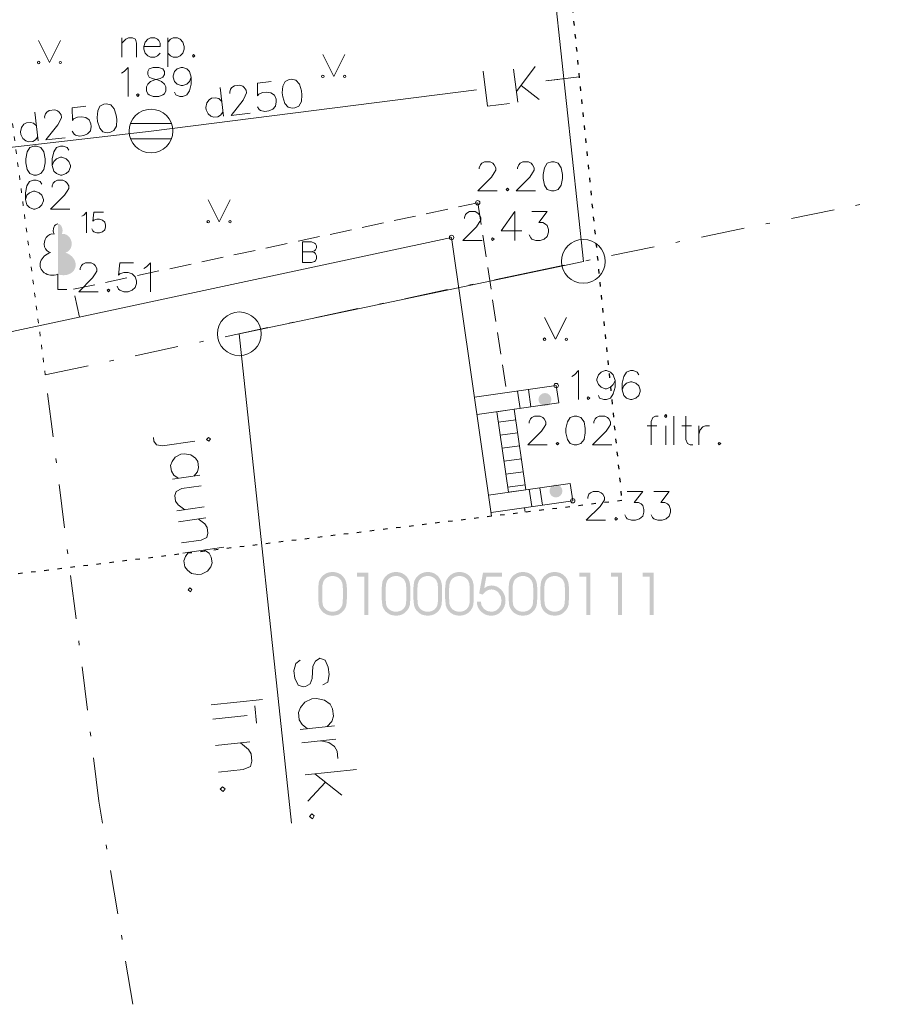
# Model space of a CAD drawing. Units: metres. Extents: x 505734 to 506032, y 310090 to 310503.
# Drawn here: x 505988 to 506007, y 310157 to 310179 of the extents above; entities that cross this region are included whole.
import ezdxf

# ---------------------------------------------------------------- set-up
doc = ezdxf.new("R2010")
doc.units = ezdxf.units.M
doc.header["$MEASUREMENT"] = 0
for name, pattern in [('0', [0.2, 0.1, 0.1]), ('1', [0.2, 0, -0.2]), ('2', [0.75, 0.5, -0.25]), ('4', [2, 1, -0.5, 0, -0.5])]:
    doc.linetypes.add(name, pattern=pattern)
for name, color, linetype, lineweight in [('AIZSARGJOSLAS', 230, '0', 0), ('AUGSTUMI', 250, '0', 0), ('BUVDET', 33, '0', 0), ('EKAS', 7, '0', 0), ('EKAS_TEKST', 7, '0', 0), ('KOKI', 3, '0', 0), ('LK', 63, 'lietus_kanal', 0), ('LK_VIRSZ', 63, '0', 0), ('RELJEFS', 24, '0', 0), ('ROB_TOPO', 231, '0', 0), ('ROB_UZM', 121, '0', 0), ('STABI', 7, '0', 0), ('TER_SIMB', 72, '0', 0)]:
    doc.layers.add(name, color=color, linetype=linetype, lineweight=lineweight)
doc.styles.get("Standard").update_dxf_attribs({"font": 'txt.shx'})
doc.linetypes.add('lietus_kanal', pattern='A,7.5,["LK",Standard,S=1,R=0,X=0.1,Y=-0.375],-1.6,7.5', length=16.6)

msp = doc.modelspace()

# ---------------------------------------------------------------- hatches: boundary and pattern name
at = {"layer": 'KOKI', "linetype": '0', "lineweight": 0}
h = msp.add_hatch(color=3, dxfattribs=at)
edge = h.paths.add_edge_path()
edge.add_line((505988.437, 310174.486), (505988.437, 310173.333))
edge.add_ellipse((505988.527, 310173.579), major_axis=(-0.307, 0.095), ratio=0.814445, start_angle=87.7296, end_angle=270)
edge.add_ellipse((505988.565, 310174.041), major_axis=(0.039, -0.212), ratio=0.861323, start_angle=0, end_angle=180)
edge.add_line((505988.527, 310174.254), (505988.526, 310174.255))
edge.add_ellipse((505988.437, 310174.336), major_axis=(0, -0.15), ratio=0.707107, start_angle=57.0494, end_angle=179.7836)
at = {"layer": 'ROB_UZM', "linetype": '0', "lineweight": 0}
h = msp.add_hatch(color=4, dxfattribs=at)
h.paths.add_polyline_path([(505994.716, 310165.526), (505994.642, 310165.533), (505994.576, 310165.554), (505994.517, 310165.589), (505994.465, 310165.638), (505994.426, 310165.696), (505994.403, 310165.758), (505994.388, 310165.911), (505994.388, 310166.162), (505994.403, 310166.3), (505994.426, 310166.355), (505994.464, 310166.411), (505994.515, 310166.459), (505994.576, 310166.496), (505994.644, 310166.518), (505994.716, 310166.526), (505994.783, 310166.519), (505994.848, 310166.5), (505994.907, 310166.467), (505994.957, 310166.422), (505994.996, 310166.367), (505995.023, 310166.305), (505995.038, 310166.236), (505995.043, 310166.162), (505995.043, 310165.911), (505995.032, 310165.772), (505995.009, 310165.704), (505994.972, 310165.645), (505994.919, 310165.593), (505994.859, 310165.555), (505994.791, 310165.533)])
h.paths.add_polyline_path([(505994.716, 310165.617), (505994.657, 310165.622), (505994.606, 310165.64), (505994.561, 310165.669), (505994.523, 310165.71), (505994.499, 310165.753), (505994.487, 310165.801), (505994.479, 310165.926), (505994.479, 310166.14), (505994.487, 310166.241), (505994.513, 310166.324), (505994.549, 310166.369), (505994.599, 310166.405), (505994.657, 310166.427), (505994.716, 310166.435), (505994.771, 310166.428), (505994.825, 310166.409), (505994.872, 310166.378), (505994.909, 310166.339), (505994.941, 310166.265), (505994.952, 310166.14), (505994.952, 310165.926), (505994.945, 310165.812), (505994.935, 310165.763), (505994.918, 310165.725), (505994.881, 310165.677), (505994.835, 310165.644), (505994.78, 310165.623)], flags=16)
for points in [[(505995.441, 310165.544), (505995.441, 310166.417), (505995.277, 310166.417), (505995.277, 310166.508), (505995.532, 310166.508), (505995.532, 310165.544)], [(505998.346, 310165.526), (505998.28, 310165.531), (505998.219, 310165.549), (505998.163, 310165.578), (505998.112, 310165.618), (505998.069, 310165.667), (505998.039, 310165.721), (505998.021, 310165.78), (505998.015, 310165.844), (505998.106, 310165.844), (505998.123, 310165.758), (505998.174, 310165.685), (505998.25, 310165.633), (505998.341, 310165.617), (505998.39, 310165.621), (505998.435, 310165.635), (505998.475, 310165.658), (505998.511, 310165.691), (505998.562, 310165.772), (505998.579, 310165.87), (505998.562, 310165.966), (505998.511, 310166.049), (505998.476, 310166.083), (505998.436, 310166.107), (505998.393, 310166.121), (505998.345, 310166.126), (505998.289, 310166.117), (505998.236, 310166.092), (505998.187, 310166.054), (505998.145, 310166.007), (505998.067, 310166.035), (505998.155, 310166.508), (505998.592, 310166.508), (505998.592, 310166.417), (505998.231, 310166.417), (505998.183, 310166.157), (505998.263, 310166.202), (505998.346, 310166.217), (505998.411, 310166.21), (505998.472, 310166.191), (505998.526, 310166.159), (505998.576, 310166.114), (505998.617, 310166.061), (505998.646, 310166.003), (505998.664, 310165.94), (505998.67, 310165.873), (505998.664, 310165.803), (505998.646, 310165.739), (505998.617, 310165.681), (505998.577, 310165.627), (505998.528, 310165.583), (505998.473, 310165.551), (505998.412, 310165.532)], [(506000.518, 310165.544), (506000.518, 310166.417), (506000.355, 310166.417), (506000.355, 310166.508), (506000.609, 310166.508), (506000.609, 310165.544)], [(506001.244, 310165.544), (506001.244, 310166.417), (506001.08, 310166.417), (506001.08, 310166.508), (506001.335, 310166.508), (506001.335, 310165.544)], [(506001.969, 310165.544), (506001.969, 310166.417), (506001.805, 310166.417), (506001.805, 310166.508), (506002.06, 310166.508), (506002.06, 310165.544)]]:
    msp.add_hatch(color=4, dxfattribs=at).paths.add_polyline_path(points)
h = msp.add_hatch(color=4, dxfattribs=at)
h.paths.add_polyline_path([(505996.167, 310165.526), (505996.093, 310165.533), (505996.027, 310165.554), (505995.967, 310165.589), (505995.916, 310165.638), (505995.877, 310165.696), (505995.854, 310165.758), (505995.839, 310165.911), (505995.839, 310166.162), (505995.854, 310166.3), (505995.877, 310166.355), (505995.915, 310166.411), (505995.965, 310166.459), (505996.027, 310166.496), (505996.095, 310166.518), (505996.167, 310166.526), (505996.234, 310166.519), (505996.298, 310166.5), (505996.357, 310166.467), (505996.408, 310166.422), (505996.447, 310166.367), (505996.474, 310166.305), (505996.488, 310166.236), (505996.494, 310166.162), (505996.494, 310165.911), (505996.483, 310165.772), (505996.46, 310165.704), (505996.422, 310165.645), (505996.37, 310165.593), (505996.31, 310165.555), (505996.242, 310165.533)])
h.paths.add_polyline_path([(505996.167, 310165.617), (505996.108, 310165.622), (505996.056, 310165.64), (505996.011, 310165.669), (505995.973, 310165.71), (505995.95, 310165.753), (505995.937, 310165.801), (505995.93, 310165.926), (505995.93, 310166.14), (505995.937, 310166.241), (505995.964, 310166.324), (505995.999, 310166.369), (505996.05, 310166.405), (505996.107, 310166.427), (505996.167, 310166.435), (505996.222, 310166.428), (505996.276, 310166.409), (505996.323, 310166.378), (505996.359, 310166.339), (505996.392, 310166.265), (505996.403, 310166.14), (505996.403, 310165.926), (505996.396, 310165.812), (505996.386, 310165.763), (505996.369, 310165.725), (505996.331, 310165.677), (505996.285, 310165.644), (505996.23, 310165.623)], flags=16)
h = msp.add_hatch(color=4, dxfattribs=at)
h.paths.add_polyline_path([(505996.892, 310165.526), (505996.818, 310165.533), (505996.752, 310165.554), (505996.693, 310165.589), (505996.641, 310165.638), (505996.602, 310165.696), (505996.579, 310165.758), (505996.564, 310165.911), (505996.564, 310166.162), (505996.579, 310166.3), (505996.602, 310166.355), (505996.64, 310166.411), (505996.691, 310166.459), (505996.752, 310166.496), (505996.82, 310166.518), (505996.892, 310166.526), (505996.959, 310166.519), (505997.024, 310166.5), (505997.083, 310166.467), (505997.133, 310166.422), (505997.172, 310166.367), (505997.199, 310166.305), (505997.214, 310166.236), (505997.219, 310166.162), (505997.219, 310165.911), (505997.208, 310165.772), (505997.185, 310165.704), (505997.148, 310165.645), (505997.095, 310165.593), (505997.035, 310165.555), (505996.968, 310165.533)])
h.paths.add_polyline_path([(505996.892, 310165.617), (505996.833, 310165.622), (505996.782, 310165.64), (505996.737, 310165.669), (505996.699, 310165.71), (505996.675, 310165.753), (505996.663, 310165.801), (505996.655, 310165.926), (505996.655, 310166.14), (505996.663, 310166.241), (505996.689, 310166.324), (505996.725, 310166.369), (505996.775, 310166.405), (505996.833, 310166.427), (505996.892, 310166.435), (505996.947, 310166.428), (505997.001, 310166.409), (505997.048, 310166.378), (505997.085, 310166.339), (505997.117, 310166.265), (505997.128, 310166.14), (505997.128, 310165.926), (505997.121, 310165.812), (505997.111, 310165.763), (505997.094, 310165.725), (505997.057, 310165.677), (505997.011, 310165.644), (505996.956, 310165.623)], flags=16)
h = msp.add_hatch(color=4, dxfattribs=at)
h.paths.add_polyline_path([(505997.618, 310165.526), (505997.544, 310165.533), (505997.477, 310165.554), (505997.418, 310165.589), (505997.366, 310165.638), (505997.328, 310165.696), (505997.305, 310165.758), (505997.29, 310165.911), (505997.29, 310166.162), (505997.305, 310166.3), (505997.327, 310166.355), (505997.365, 310166.411), (505997.416, 310166.459), (505997.477, 310166.496), (505997.545, 310166.518), (505997.618, 310166.526), (505997.685, 310166.519), (505997.749, 310166.5), (505997.808, 310166.467), (505997.858, 310166.422), (505997.898, 310166.367), (505997.924, 310166.305), (505997.939, 310166.236), (505997.944, 310166.162), (505997.944, 310165.911), (505997.934, 310165.772), (505997.91, 310165.704), (505997.873, 310165.645), (505997.821, 310165.593), (505997.761, 310165.555), (505997.693, 310165.533)])
h.paths.add_polyline_path([(505997.618, 310165.617), (505997.559, 310165.622), (505997.507, 310165.64), (505997.462, 310165.669), (505997.424, 310165.71), (505997.401, 310165.753), (505997.388, 310165.801), (505997.38, 310165.926), (505997.38, 310166.14), (505997.388, 310166.241), (505997.415, 310166.324), (505997.45, 310166.369), (505997.5, 310166.405), (505997.558, 310166.427), (505997.618, 310166.435), (505997.673, 310166.428), (505997.727, 310166.409), (505997.774, 310166.378), (505997.81, 310166.339), (505997.842, 310166.265), (505997.853, 310166.14), (505997.853, 310165.926), (505997.847, 310165.812), (505997.836, 310165.763), (505997.819, 310165.725), (505997.782, 310165.677), (505997.736, 310165.644), (505997.681, 310165.623)], flags=16)
h = msp.add_hatch(color=4, dxfattribs=at)
h.paths.add_polyline_path([(505999.068, 310165.526), (505998.994, 310165.533), (505998.928, 310165.554), (505998.869, 310165.589), (505998.817, 310165.638), (505998.778, 310165.696), (505998.755, 310165.758), (505998.74, 310165.911), (505998.74, 310166.162), (505998.755, 310166.3), (505998.778, 310166.355), (505998.816, 310166.411), (505998.867, 310166.459), (505998.928, 310166.496), (505998.996, 310166.518), (505999.068, 310166.526), (505999.135, 310166.519), (505999.2, 310166.5), (505999.259, 310166.467), (505999.309, 310166.422), (505999.348, 310166.367), (505999.375, 310166.305), (505999.39, 310166.236), (505999.395, 310166.162), (505999.395, 310165.911), (505999.384, 310165.772), (505999.361, 310165.704), (505999.324, 310165.645), (505999.271, 310165.593), (505999.211, 310165.555), (505999.144, 310165.533)])
h.paths.add_polyline_path([(505999.068, 310165.617), (505999.009, 310165.622), (505998.958, 310165.64), (505998.913, 310165.669), (505998.875, 310165.71), (505998.851, 310165.753), (505998.839, 310165.801), (505998.831, 310165.926), (505998.831, 310166.14), (505998.839, 310166.241), (505998.865, 310166.324), (505998.901, 310166.369), (505998.951, 310166.405), (505999.009, 310166.427), (505999.068, 310166.435), (505999.123, 310166.428), (505999.177, 310166.409), (505999.224, 310166.378), (505999.261, 310166.339), (505999.293, 310166.265), (505999.304, 310166.14), (505999.304, 310165.926), (505999.297, 310165.812), (505999.287, 310165.763), (505999.27, 310165.725), (505999.233, 310165.677), (505999.187, 310165.644), (505999.132, 310165.623)], flags=16)
h = msp.add_hatch(color=4, dxfattribs=at)
h.paths.add_polyline_path([(505999.794, 310165.526), (505999.72, 310165.533), (505999.653, 310165.554), (505999.594, 310165.589), (505999.542, 310165.638), (505999.504, 310165.696), (505999.481, 310165.758), (505999.466, 310165.911), (505999.466, 310166.162), (505999.481, 310166.3), (505999.503, 310166.355), (505999.541, 310166.411), (505999.592, 310166.459), (505999.653, 310166.496), (505999.721, 310166.518), (505999.794, 310166.526), (505999.861, 310166.519), (505999.925, 310166.5), (505999.984, 310166.467), (506000.034, 310166.422), (506000.074, 310166.367), (506000.1, 310166.305), (506000.115, 310166.236), (506000.12, 310166.162), (506000.12, 310165.911), (506000.11, 310165.772), (506000.087, 310165.704), (506000.049, 310165.645), (505999.997, 310165.593), (505999.937, 310165.555), (505999.869, 310165.533)])
h.paths.add_polyline_path([(505999.794, 310165.617), (505999.735, 310165.622), (505999.683, 310165.64), (505999.638, 310165.669), (505999.6, 310165.71), (505999.577, 310165.753), (505999.564, 310165.801), (505999.556, 310165.926), (505999.556, 310166.14), (505999.564, 310166.241), (505999.591, 310166.324), (505999.626, 310166.369), (505999.676, 310166.405), (505999.734, 310166.427), (505999.794, 310166.435), (505999.849, 310166.428), (505999.903, 310166.409), (505999.95, 310166.378), (505999.986, 310166.339), (506000.018, 310166.265), (506000.029, 310166.14), (506000.029, 310165.926), (506000.023, 310165.812), (506000.012, 310165.763), (505999.995, 310165.725), (505999.958, 310165.677), (505999.912, 310165.644), (505999.857, 310165.623)], flags=16)
at = {"layer": 'STABI', "linetype": '0', "lineweight": 0}
h = msp.add_hatch(color=7, dxfattribs=at)
edge = h.paths.add_edge_path()
edge.add_arc((505999.571, 310170.469), 0.148, 0, 360)
h = msp.add_hatch(color=7, dxfattribs=at)
edge = h.paths.add_edge_path()
edge.add_arc((505999.823, 310168.377), 0.148, 0, 360)

# ---------------------------------------------------------------- linework, layer by layer
at = {"layer": 'AIZSARGJOSLAS', "color": 1, "linetype": '0', "lineweight": 13}
for p, q in [((506000.449, 310173.627), (505989.467, 310276.448)), ((505992.583, 310171.971), (506000.449, 310173.627)), ((505993.779, 310160.781), (505992.583, 310171.971))]:
    msp.add_line(p, q, dxfattribs=at)
for points in [[(505994.491, 310163.947), (505994.604, 310164.009), (505994.635, 310164.18), (505994.617, 310164.347), (505994.55, 310164.508), (505994.427, 310164.554), (505994.325, 310164.484), (505994.268, 310164.369), (505994.249, 310164.089), (505994.202, 310163.966), (505994.1, 310163.905), (505994.041, 310163.899), (505993.928, 310163.936), (505993.852, 310164.097), (505993.834, 310164.263), (505993.875, 310164.436), (505993.976, 310164.506)], [(505993.117, 310163.61), (505991.943, 310163.485)], [(505992.935, 310163.462), (505992.977, 310163.071)], [(505994.594, 310162.988), (505994.7, 310163.108), (505994.736, 310163.231), (505994.718, 310163.397), (505994.658, 310163.5), (505994.529, 310163.595), (505994.347, 310163.635), (505994.239, 310163.623), (505994.079, 310163.547), (505993.983, 310163.428), (505993.935, 310163.314), (505993.953, 310163.147), (505994.024, 310163.036), (505994.144, 310162.94)], [(505992.76, 310163.246), (505991.977, 310163.162)], [(505994.76, 310163.006), (505993.977, 310162.922)], [(505992.825, 310162.639), (505992.042, 310162.555)], [(505992.61, 310162.616), (505992.794, 310162.467), (505992.855, 310162.365), (505992.872, 310162.198), (505992.836, 310162.076), (505992.675, 310162.009), (505992.107, 310161.948)], [(505994.793, 310162.702), (505994.01, 310162.619)], [(505994.45, 310162.666), (505994.632, 310162.626), (505994.761, 310162.531), (505994.822, 310162.428), (505994.84, 310162.262)], [(505995.262, 310162.01), (505994.088, 310161.885)], [(505994.93, 310161.42), (505994.313, 310161.909)], [(505994.551, 310161.716), (505994.152, 310161.288)], [(505992.257, 310161.568), (505992.202, 310161.612), (505992.149, 310161.557), (505992.214, 310161.505), (505992.257, 310161.568)], [(505994.297, 310160.947), (505994.243, 310160.991), (505994.189, 310160.935), (505994.254, 310160.883), (505994.297, 310160.947)]]:
    msp.add_lwpolyline(points, dxfattribs=at)
for centre in [(506000.449, 310173.627), (505992.583, 310171.971)]:
    msp.add_circle(centre, 0.5, dxfattribs=at)
at = {"layer": 'AUGSTUMI', "color": 7, "linetype": '0', "lineweight": 0}
for points in [[(505987.888, 310176.262), (505987.795, 310176.229), (505987.734, 310176.13), (505987.701, 310175.975), (505987.701, 310175.882), (505987.734, 310175.727), (505987.795, 310175.634), (505987.888, 310175.6), (505987.949, 310175.6), (505988.043, 310175.634), (505988.114, 310175.727), (505988.142, 310175.882), (505988.142, 310175.975), (505988.114, 310176.13), (505988.043, 310176.229), (505987.949, 310176.262), (505987.888, 310176.262)], [(505988.688, 310176.168), (505988.649, 310176.229), (505988.555, 310176.262), (505988.495, 310176.262), (505988.401, 310176.229), (505988.34, 310176.13), (505988.307, 310175.975), (505988.307, 310175.821), (505988.34, 310175.694), (505988.401, 310175.634), (505988.495, 310175.6), (505988.528, 310175.6), (505988.622, 310175.634), (505988.688, 310175.694), (505988.721, 310175.788), (505988.721, 310175.821), (505988.688, 310175.915), (505988.622, 310175.975), (505988.528, 310176.008), (505988.495, 310176.008), (505988.401, 310175.975), (505988.34, 310175.915), (505988.307, 310175.821)], [(505998.071, 310175.743), (505998.071, 310175.77), (505998.098, 310175.836), (505998.131, 310175.87), (505998.192, 310175.903), (505998.319, 310175.903), (505998.379, 310175.87), (505998.412, 310175.836), (505998.451, 310175.77), (505998.451, 310175.71), (505998.412, 310175.649), (505998.352, 310175.555), (505998.038, 310175.241), (505998.478, 310175.241)], [(505998.947, 310175.743), (505998.947, 310175.77), (505998.975, 310175.836), (505999.008, 310175.87), (505999.068, 310175.903), (505999.195, 310175.903), (505999.256, 310175.87), (505999.289, 310175.836), (505999.327, 310175.77), (505999.327, 310175.71), (505999.289, 310175.649), (505999.228, 310175.555), (505998.914, 310175.241), (505999.355, 310175.241)], [(505999.719, 310175.903), (505999.625, 310175.87), (505999.564, 310175.77), (505999.531, 310175.616), (505999.531, 310175.522), (505999.564, 310175.368), (505999.625, 310175.274), (505999.719, 310175.241), (505999.779, 310175.241), (505999.873, 310175.274), (505999.945, 310175.368), (505999.972, 310175.522), (505999.972, 310175.616), (505999.945, 310175.77), (505999.873, 310175.87), (505999.779, 310175.903), (505999.719, 310175.903)], [(505988.072, 310175.392), (505988.034, 310175.453), (505987.94, 310175.486), (505987.879, 310175.486), (505987.786, 310175.453), (505987.725, 310175.354), (505987.692, 310175.199), (505987.692, 310175.045), (505987.725, 310174.918), (505987.786, 310174.858), (505987.879, 310174.824), (505987.912, 310174.824), (505988.006, 310174.858), (505988.072, 310174.918), (505988.105, 310175.012), (505988.105, 310175.045), (505988.072, 310175.139), (505988.006, 310175.199), (505987.912, 310175.232), (505987.879, 310175.232), (505987.786, 310175.199), (505987.725, 310175.139), (505987.692, 310175.045)], [(505988.304, 310175.326), (505988.304, 310175.354), (505988.331, 310175.42), (505988.364, 310175.453), (505988.425, 310175.486), (505988.552, 310175.486), (505988.612, 310175.453), (505988.645, 310175.42), (505988.684, 310175.354), (505988.684, 310175.293), (505988.645, 310175.232), (505988.585, 310175.139), (505988.271, 310174.824), (505988.712, 310174.824)], [(505998.715, 310175.302), (505998.688, 310175.274), (505998.715, 310175.241), (505998.749, 310175.274), (505998.715, 310175.302)], [(505997.729, 310174.608), (505997.729, 310174.635), (505997.756, 310174.701), (505997.789, 310174.734), (505997.85, 310174.767), (505997.977, 310174.767), (505998.037, 310174.734), (505998.071, 310174.701), (505998.109, 310174.635), (505998.109, 310174.574), (505998.071, 310174.514), (505998.01, 310174.42), (505997.696, 310174.106), (505998.137, 310174.106)], [(505998.886, 310174.767), (505998.572, 310174.326), (505999.046, 310174.326)], [(505998.886, 310174.767), (505998.886, 310174.106)], [(505999.272, 310174.767), (505999.625, 310174.767), (505999.432, 310174.514), (505999.526, 310174.514), (505999.586, 310174.481), (505999.625, 310174.448), (505999.652, 310174.354), (505999.652, 310174.293), (505999.625, 310174.2), (505999.553, 310174.139), (505999.459, 310174.106), (505999.366, 310174.106), (505999.272, 310174.139), (505999.245, 310174.167), (505999.211, 310174.233)], [(505998.374, 310174.167), (505998.346, 310174.139), (505998.374, 310174.106), (505998.407, 310174.139), (505998.374, 310174.167)], [(505988.949, 310173.437), (505988.949, 310173.464), (505988.976, 310173.53), (505989.01, 310173.563), (505989.07, 310173.596), (505989.197, 310173.596), (505989.258, 310173.563), (505989.291, 310173.53), (505989.329, 310173.464), (505989.329, 310173.403), (505989.291, 310173.343), (505989.23, 310173.249), (505988.916, 310172.935), (505989.357, 310172.935)], [(505990.167, 310173.596), (505989.853, 310173.596), (505989.825, 310173.31), (505989.853, 310173.343), (505989.947, 310173.37), (505990.04, 310173.37), (505990.134, 310173.343), (505990.206, 310173.277), (505990.233, 310173.183), (505990.233, 310173.122), (505990.206, 310173.029), (505990.134, 310172.968), (505990.04, 310172.935), (505989.947, 310172.935), (505989.853, 310172.968), (505989.825, 310172.996), (505989.792, 310173.062)], [(505990.399, 310173.464), (505990.459, 310173.503), (505990.553, 310173.596), (505990.553, 310172.935)], [(505989.594, 310172.996), (505989.566, 310172.968), (505989.594, 310172.935), (505989.627, 310172.968), (505989.594, 310172.996)], [(506000.186, 310170.998), (506000.247, 310171.037), (506000.34, 310171.13), (506000.34, 310170.469)], [(506001.173, 310170.904), (506001.134, 310170.811), (506001.073, 310170.75), (506000.98, 310170.717), (506000.947, 310170.717), (506000.853, 310170.75), (506000.792, 310170.811), (506000.759, 310170.904), (506000.759, 310170.938), (506000.792, 310171.037), (506000.853, 310171.097), (506000.947, 310171.13), (506000.98, 310171.13), (506001.073, 310171.097), (506001.134, 310171.037), (506001.173, 310170.904), (506001.173, 310170.75), (506001.134, 310170.596), (506001.073, 310170.502), (506000.98, 310170.469), (506000.914, 310170.469), (506000.82, 310170.502), (506000.792, 310170.563)], [(506001.718, 310171.037), (506001.68, 310171.097), (506001.586, 310171.13), (506001.525, 310171.13), (506001.432, 310171.097), (506001.371, 310170.998), (506001.338, 310170.844), (506001.338, 310170.689), (506001.371, 310170.563), (506001.432, 310170.502), (506001.525, 310170.469), (506001.558, 310170.469), (506001.652, 310170.502), (506001.718, 310170.563), (506001.751, 310170.656), (506001.751, 310170.689), (506001.718, 310170.783), (506001.652, 310170.844), (506001.558, 310170.877), (506001.525, 310170.877), (506001.432, 310170.844), (506001.371, 310170.783), (506001.338, 310170.689)], [(506000.561, 310170.53), (506000.533, 310170.502), (506000.561, 310170.469), (506000.594, 310170.502), (506000.561, 310170.53)], [(506000.55, 310168.209), (506000.55, 310168.236), (506000.578, 310168.302), (506000.611, 310168.335), (506000.672, 310168.368), (506000.798, 310168.368), (506000.859, 310168.335), (506000.892, 310168.302), (506000.931, 310168.236), (506000.931, 310168.176), (506000.892, 310168.115), (506000.831, 310168.021), (506000.517, 310167.707), (506000.958, 310167.707)], [(506001.454, 310168.368), (506001.807, 310168.368), (506001.614, 310168.115), (506001.708, 310168.115), (506001.768, 310168.082), (506001.807, 310168.049), (506001.835, 310167.955), (506001.835, 310167.894), (506001.807, 310167.801), (506001.735, 310167.74), (506001.642, 310167.707), (506001.548, 310167.707), (506001.454, 310167.74), (506001.427, 310167.768), (506001.394, 310167.834)], [(506002.06, 310168.368), (506002.413, 310168.368), (506002.22, 310168.115), (506002.314, 310168.115), (506002.375, 310168.082), (506002.413, 310168.049), (506002.441, 310167.955), (506002.441, 310167.894), (506002.413, 310167.801), (506002.342, 310167.74), (506002.248, 310167.707), (506002.154, 310167.707), (506002.06, 310167.74), (506002.033, 310167.768), (506002, 310167.834)], [(506001.195, 310167.768), (506001.168, 310167.74), (506001.195, 310167.707), (506001.228, 310167.74), (506001.195, 310167.768)]]:
    msp.add_lwpolyline(points, dxfattribs=at)
at = {"layer": 'AUGSTUMI', "color": 7, "linetype": '0', "lineweight": 13}
for centre in [(505998.035, 310174.969), (505997.438, 310174.174), (505999.828, 310170.788), (506000.208, 310168.155)]:
    msp.add_circle(centre, 0.05, dxfattribs=at)
at = {"layer": 'BUVDET', "color": 134, "linetype": '2', "lineweight": 0}
for p, q in [((505988.792, 310172.99), (505998.035, 310174.969)), ((505998.035, 310174.969), (505998.701, 310170.626)), ((505988.929, 310172.352), (505988.792, 310172.99)), ((505999.104, 310167.997), (505999.12, 310167.892))]:
    msp.add_line(p, q, dxfattribs=at)
at = {"layer": 'BUVDET', "color": 134, "linetype": '0', "lineweight": 0}
for p, q in [((505999.828, 310170.788), (505997.962, 310170.52)), ((505999.001, 310170.265), (505998.944, 310170.661)), ((505999.249, 310170.301), (505999.192, 310170.697)), ((505999.828, 310170.788), (505999.885, 310170.392)), ((505999.828, 310170.788), (505999.885, 310170.392)), ((505999.885, 310170.392), (505998.019, 310170.124)), ((506000.151, 310168.551), (505998.284, 310168.283)), ((505999.268, 310168.02), (505999.211, 310168.416)), ((505999.515, 310168.056), (505999.458, 310168.452)), ((506000.151, 310168.551), (506000.208, 310168.155)), ((506000.151, 310168.551), (506000.208, 310168.155)), ((506000.208, 310168.155), (505998.34, 310167.887))]:
    msp.add_line(p, q, dxfattribs=at)
for points in [[(505994.032, 310174.072), (505994.237, 310174.072), (505994.304, 310174.048), (505994.328, 310174.028), (505994.347, 310173.981), (505994.347, 310173.938), (505994.328, 310173.894), (505994.304, 310173.871), (505994.237, 310173.847)], [(505994.032, 310174.072), (505994.032, 310173.599)], [(505994.032, 310173.847), (505994.237, 310173.847), (505994.304, 310173.828), (505994.328, 310173.8), (505994.347, 310173.757), (505994.347, 310173.69), (505994.328, 310173.642), (505994.304, 310173.623), (505994.237, 310173.599), (505994.032, 310173.599)]]:
    msp.add_lwpolyline(points, dxfattribs=at)
at = {"layer": 'EKAS', "color": 7, "linetype": '0', "lineweight": 13}
for p, q in [((505986.593, 310171.852), (505997.438, 310174.174)), ((505997.438, 310174.174), (505998.353, 310167.799))]:
    msp.add_line(p, q, dxfattribs=at)
at = {"layer": 'EKAS_TEKST', "color": 7, "linetype": '0', "lineweight": 0}
for points in [[(505991.569, 310169.517), (505990.829, 310169.412), (505990.691, 310169.433), (505990.631, 310169.52), (505990.62, 310169.598)], [(505991.876, 310169.6), (505991.834, 310169.554), (505991.888, 310169.514), (505991.928, 310169.567), (505991.876, 310169.6)], [(505991.547, 310168.718), (505991.628, 310168.817), (505991.654, 310168.916), (505991.635, 310169.049), (505991.584, 310169.129), (505991.478, 310169.202), (505991.332, 310169.229), (505991.246, 310169.217), (505991.12, 310169.151), (505991.046, 310169.053), (505991.011, 310168.961), (505991.03, 310168.828), (505991.09, 310168.741), (505991.188, 310168.668)], [(505991.679, 310168.737), (505991.055, 310168.649)], [(505991.713, 310168.495), (505991.269, 310168.433), (505991.143, 310168.367), (505991.108, 310168.275), (505991.127, 310168.142), (505991.186, 310168.063), (505991.337, 310167.949)], [(505991.781, 310168.012), (505991.157, 310167.924)], [(505991.816, 310167.762), (505991.193, 310167.674)], [(505991.645, 310167.738), (505991.796, 310167.624), (505991.847, 310167.544), (505991.866, 310167.411), (505991.84, 310167.312), (505991.713, 310167.255), (505991.261, 310167.191)], [(505992.229, 310167.089), (505991.294, 310166.957)], [(505991.785, 310167.026), (505991.891, 310166.954), (505991.943, 310166.866), (505991.961, 310166.733), (505991.934, 310166.642), (505991.853, 310166.543), (505991.719, 310166.476), (505991.633, 310166.464), (505991.494, 310166.492), (505991.396, 310166.566), (505991.338, 310166.645), (505991.319, 310166.778), (505991.353, 310166.878), (505991.426, 310166.976)], [(505991.498, 310166.127), (505991.454, 310166.161), (505991.412, 310166.115), (505991.466, 310166.075), (505991.498, 310166.127)]]:
    msp.add_lwpolyline(points, dxfattribs=at)
at = {"layer": 'KOKI', "color": 3, "linetype": '0', "lineweight": 0}
for p, q in [((505988.437, 310173.333), (505988.437, 310172.986)), ((505988.437, 310172.986), (505988.637, 310172.986))]:
    msp.add_line(p, q, dxfattribs=at)
for points in [[(505988.984, 310174.66), (505989.027, 310174.687), (505989.094, 310174.754), (505989.094, 310174.282)], [(505989.48, 310174.754), (505989.256, 310174.754), (505989.236, 310174.55), (505989.256, 310174.573), (505989.323, 310174.593), (505989.39, 310174.593), (505989.457, 310174.573), (505989.508, 310174.526), (505989.527, 310174.459), (505989.527, 310174.416), (505989.508, 310174.349), (505989.457, 310174.305), (505989.39, 310174.282), (505989.323, 310174.282), (505989.256, 310174.305), (505989.236, 310174.325), (505989.213, 310174.372)]]:
    msp.add_lwpolyline(points, dxfattribs=at)
at = {"layer": 'KOKI', "color": 3, "linetype": '0', "lineweight": 0, "extrusion": (0, 0, -1)}
for centre, major_axis, ratio, start_param, end_param in [((505988.437, 310174.336), (0, -0.15), 0.707107, 0.995701, 3.137816), ((505988.309, 310174.041), (-0.039, -0.212), 0.861323, 0, 3.141593)]:
    msp.add_ellipse(centre, major_axis=major_axis, ratio=ratio, start_param=start_param, end_param=end_param, dxfattribs=at)
at = {"layer": 'KOKI', "color": 3, "linetype": '0', "lineweight": 0}
msp.add_ellipse((505988.347, 310173.579), major_axis=(0.307, 0.095), ratio=0.814445, start_param=1.570796, end_param=4.752015, dxfattribs=at)
at = {"layer": 'LK', "color": 34, "linetype": '0', "lineweight": 0}
for p, q in [((505998.92, 310177.511), (505999.346, 310178.083)), ((505998.158, 310177.977), (505998.26, 310177.178)), ((505998.856, 310178.02), (505998.951, 310177.266)), ((505999.024, 310177.652), (505999.442, 310177.328)), ((505999.594, 310177.753), (506000.354, 310177.85)), ((505999.594, 310177.753), (505999.865, 310177.788)), ((505990.566, 310176.607), (505998.006, 310177.552)), ((505998.26, 310177.178), (505998.763, 310177.242)), ((505990.566, 310176.607), (505983.346, 310175.772))]:
    msp.add_line(p, q, dxfattribs=at)
for points in [[(505992.37, 310177.469), (505992.367, 310177.497), (505992.386, 310177.566), (505992.415, 310177.602), (505992.472, 310177.642), (505992.598, 310177.657), (505992.662, 310177.631), (505992.698, 310177.602), (505992.744, 310177.54), (505992.751, 310177.48), (505992.72, 310177.416), (505992.671, 310177.316), (505992.395, 310176.967), (505992.833, 310177.018)], [(505993.31, 310177.739), (505992.997, 310177.703), (505993.003, 310177.415), (505993.027, 310177.451), (505993.117, 310177.489), (505993.21, 310177.5), (505993.306, 310177.483), (505993.385, 310177.426), (505993.423, 310177.336), (505993.43, 310177.276), (505993.413, 310177.18), (505993.349, 310177.111), (505993.26, 310177.067), (505993.167, 310177.057), (505993.07, 310177.079), (505993.039, 310177.103), (505992.999, 310177.165)], [(505993.72, 310177.787), (505993.631, 310177.743), (505993.582, 310177.637), (505993.567, 310177.48), (505993.578, 310177.387), (505993.628, 310177.238), (505993.699, 310177.152), (505993.796, 310177.129), (505993.856, 310177.136), (505993.946, 310177.18), (505994.006, 310177.281), (505994.016, 310177.438), (505994.005, 310177.531), (505993.96, 310177.681), (505993.877, 310177.771), (505993.78, 310177.793), (505993.72, 310177.787)], [(505992.143, 310177.604), (505992.219, 310176.947)], [(505989.487, 310177.223), (505989.397, 310177.18), (505989.349, 310177.074), (505989.333, 310176.917), (505989.344, 310176.824), (505989.395, 310176.675), (505989.466, 310176.588), (505989.563, 310176.566), (505989.623, 310176.573), (505989.712, 310176.617), (505989.773, 310176.718), (505989.782, 310176.875), (505989.771, 310176.968), (505989.726, 310177.118), (505989.644, 310177.208), (505989.547, 310177.23), (505989.487, 310177.223)], [(505992.179, 310177.292), (505992.112, 310177.351), (505992.043, 310177.371), (505991.95, 310177.36), (505991.893, 310177.325), (505991.84, 310177.253), (505991.819, 310177.15), (505991.825, 310177.09), (505991.869, 310177.001), (505991.936, 310176.948), (505992, 310176.922), (505992.093, 310176.933), (505992.155, 310176.973), (505992.209, 310177.04)], [(505987.91, 310177.041), (505987.986, 310176.384)], [(505988.136, 310176.906), (505988.133, 310176.934), (505988.153, 310177.003), (505988.182, 310177.039), (505988.238, 310177.079), (505988.364, 310177.094), (505988.428, 310177.068), (505988.465, 310177.039), (505988.511, 310176.977), (505988.518, 310176.917), (505988.486, 310176.852), (505988.437, 310176.752), (505988.161, 310176.404), (505988.599, 310176.455)], [(505989.076, 310177.176), (505988.764, 310177.14), (505988.769, 310176.852), (505988.793, 310176.888), (505988.883, 310176.926), (505988.976, 310176.937), (505989.072, 310176.92), (505989.151, 310176.863), (505989.189, 310176.773), (505989.196, 310176.713), (505989.18, 310176.616), (505989.115, 310176.548), (505989.026, 310176.504), (505988.933, 310176.494), (505988.836, 310176.516), (505988.806, 310176.54), (505988.765, 310176.602)], [(505987.946, 310176.729), (505987.878, 310176.788), (505987.809, 310176.807), (505987.716, 310176.797), (505987.659, 310176.762), (505987.606, 310176.69), (505987.585, 310176.587), (505987.592, 310176.527), (505987.636, 310176.438), (505987.703, 310176.385), (505987.767, 310176.359), (505987.86, 310176.369), (505987.922, 310176.41), (505987.975, 310176.477)]]:
    msp.add_lwpolyline(points, dxfattribs=at)
at = {"layer": 'LK_VIRSZ', "color": 34, "linetype": '0', "lineweight": 13}
for p, q in [((505990.098, 310176.782), (505991.034, 310176.782)), ((505990.098, 310176.432), (505991.034, 310176.432))]:
    msp.add_line(p, q, dxfattribs=at)
at = {"layer": 'LK_VIRSZ', "color": 34, "linetype": '0', "lineweight": 0}
for p, q in [((505998.474, 310170.189), (505998.87, 310170.246)), ((505999.134, 310168.405), (505998.87, 310170.246)), ((505998.738, 310168.348), (505998.474, 310170.189)), ((505998.508, 310169.948), (505998.904, 310170.005)), ((505998.551, 310169.651), (505998.947, 310169.708)), ((505998.594, 310169.354), (505998.99, 310169.411)), ((505998.636, 310169.058), (505999.032, 310169.114)), ((505998.679, 310168.761), (505999.075, 310168.817)), ((505998.722, 310168.464), (505999.118, 310168.52)), ((505998.738, 310168.348), (505999.134, 310168.405))]:
    msp.add_line(p, q, dxfattribs=at)
for points in [[(505989.895, 310178.617), (505989.989, 310178.71), (505990.049, 310178.738), (505990.143, 310178.738), (505990.209, 310178.71), (505990.237, 310178.617), (505990.237, 310178.297)], [(505989.895, 310178.738), (505989.895, 310178.297)], [(505990.402, 310178.545), (505990.777, 310178.545), (505990.777, 310178.617), (505990.744, 310178.677), (505990.716, 310178.71), (505990.65, 310178.738), (505990.556, 310178.738), (505990.496, 310178.71), (505990.435, 310178.644), (505990.402, 310178.545), (505990.402, 310178.484), (505990.435, 310178.391), (505990.496, 310178.33), (505990.556, 310178.297), (505990.65, 310178.297), (505990.716, 310178.33), (505990.777, 310178.391)], [(505990.948, 310178.644), (505991.008, 310178.71), (505991.074, 310178.738), (505991.168, 310178.738), (505991.229, 310178.71), (505991.289, 310178.644), (505991.322, 310178.545), (505991.322, 310178.484), (505991.289, 310178.391), (505991.229, 310178.33), (505991.168, 310178.297), (505991.074, 310178.297), (505991.008, 310178.33), (505990.948, 310178.391)], [(505990.948, 310178.738), (505990.948, 310178.077)], [(505991.537, 310178.358), (505991.51, 310178.33), (505991.537, 310178.297), (505991.57, 310178.33), (505991.537, 310178.358)], [(505989.889, 310177.931), (505989.95, 310177.97), (505990.043, 310178.063), (505990.043, 310177.402)], [(505990.617, 310178.063), (505990.523, 310178.03), (505990.495, 310177.97), (505990.495, 310177.904), (505990.523, 310177.837), (505990.589, 310177.81), (505990.71, 310177.777), (505990.804, 310177.744), (505990.876, 310177.683), (505990.903, 310177.622), (505990.903, 310177.529), (505990.876, 310177.463), (505990.837, 310177.435), (505990.743, 310177.402), (505990.617, 310177.402), (505990.523, 310177.435), (505990.495, 310177.463), (505990.462, 310177.529), (505990.462, 310177.622), (505990.495, 310177.683), (505990.556, 310177.744), (505990.65, 310177.777), (505990.776, 310177.81), (505990.837, 310177.837), (505990.876, 310177.904), (505990.876, 310177.97), (505990.837, 310178.03), (505990.743, 310178.063), (505990.617, 310178.063)], [(505991.482, 310177.837), (505991.443, 310177.744), (505991.383, 310177.683), (505991.289, 310177.65), (505991.256, 310177.65), (505991.162, 310177.683), (505991.102, 310177.744), (505991.069, 310177.837), (505991.069, 310177.871), (505991.102, 310177.97), (505991.162, 310178.03), (505991.256, 310178.063), (505991.289, 310178.063), (505991.383, 310178.03), (505991.443, 310177.97), (505991.482, 310177.837), (505991.482, 310177.683), (505991.443, 310177.529), (505991.383, 310177.435), (505991.289, 310177.402), (505991.223, 310177.402), (505991.129, 310177.435), (505991.102, 310177.496)], [(505990.264, 310177.463), (505990.236, 310177.435), (505990.264, 310177.402), (505990.297, 310177.435), (505990.264, 310177.463)], [(505999.214, 310169.93), (505999.214, 310169.958), (505999.241, 310170.024), (505999.274, 310170.057), (505999.335, 310170.09), (505999.462, 310170.09), (505999.522, 310170.057), (505999.556, 310170.024), (505999.594, 310169.958), (505999.594, 310169.897), (505999.556, 310169.837), (505999.495, 310169.743), (505999.181, 310169.429), (505999.622, 310169.429)], [(506000.239, 310170.09), (506000.145, 310170.057), (506000.085, 310169.958), (506000.052, 310169.804), (506000.052, 310169.71), (506000.085, 310169.556), (506000.145, 310169.462), (506000.239, 310169.429), (506000.3, 310169.429), (506000.393, 310169.462), (506000.465, 310169.556), (506000.493, 310169.71), (506000.493, 310169.804), (506000.465, 310169.958), (506000.393, 310170.057), (506000.3, 310170.09), (506000.239, 310170.09)], [(506000.691, 310169.93), (506000.691, 310169.958), (506000.718, 310170.024), (506000.752, 310170.057), (506000.812, 310170.09), (506000.939, 310170.09), (506001, 310170.057), (506001.033, 310170.024), (506001.071, 310169.958), (506001.071, 310169.897), (506001.033, 310169.837), (506000.972, 310169.743), (506000.658, 310169.429), (506001.099, 310169.429)], [(506002.157, 310170.09), (506002.096, 310170.09), (506002.036, 310170.057), (506002.003, 310169.963), (506002.003, 310169.429)], [(506002.306, 310170.09), (506002.333, 310170.057), (506002.361, 310170.09), (506002.333, 310170.123), (506002.306, 310170.09)], [(506002.521, 310170.09), (506002.521, 310169.429)], [(506002.796, 310170.09), (506002.796, 310169.556), (506002.83, 310169.462), (506002.89, 310169.429), (506002.951, 310169.429)], [(506001.909, 310169.87), (506002.13, 310169.87)], [(506002.333, 310169.87), (506002.333, 310169.429)], [(506002.703, 310169.87), (506002.923, 310169.87)], [(506003.089, 310169.677), (506003.122, 310169.776), (506003.182, 310169.842), (506003.243, 310169.87), (506003.337, 310169.87)], [(506003.089, 310169.87), (506003.089, 310169.429)], [(505999.859, 310169.489), (505999.831, 310169.462), (505999.859, 310169.429), (505999.892, 310169.462), (505999.859, 310169.489)], [(506003.557, 310169.489), (506003.53, 310169.462), (506003.557, 310169.429), (506003.59, 310169.462), (506003.557, 310169.489)]]:
    msp.add_lwpolyline(points, dxfattribs=at)
at = {"layer": 'LK_VIRSZ', "color": 34, "linetype": '0', "lineweight": 13}
msp.add_circle((505990.566, 310176.607), 0.5, dxfattribs=at)
at = {"layer": 'RELJEFS', "color": 32, "linetype": '0', "lineweight": 0}
msp.add_open_spline([(505988.045, 310193.388), (505988.081, 310192.054), (505988.116, 310190.721), (505988.151, 310189.387), (505988.239, 310186.074), (505987.515, 310182.789), (505987.233, 310179.487), (505987.094, 310177.867), (505986.956, 310176.248), (505986.817, 310174.628)], degree=3, knots=[0, 0, 0, 0, 0.212629, 0.212629, 0.212629, 0.740918, 0.740918, 0.740918, 1, 1, 1, 1], dxfattribs=at)
at = {"layer": 'ROB_TOPO', "color": 214, "linetype": '1', "lineweight": 30}
for p, q in [((505991.791, 310262.999), (506001.329, 310168.16)), ((506001.329, 310168.16), (505962.101, 310163.391))]:
    msp.add_line(p, q, dxfattribs=at)
at = {"layer": 'ROB_UZM', "color": 4, "linetype": '1', "lineweight": 13}
msp.add_line((505980.929, 310226.459), (505988.148, 310171.036), dxfattribs=at)
msp.add_line((505980.929, 310226.459), (505988.148, 310171.036), dxfattribs=at)
at = {"layer": 'ROB_UZM', "color": 4, "linetype": '4', "lineweight": 13}
for p, q in [((505999.034, 310173.339), (506007.215, 310175.017)), ((505988.148, 310171.036), (505999.034, 310173.339)), ((505989.376, 310161.283), (505988.148, 310171.036)), ((505990.15, 310156.639), (505989.376, 310161.283))]:
    msp.add_line(p, q, dxfattribs=at)
at = {"layer": 'TER_SIMB', "color": 92, "linetype": '0', "lineweight": 0}
for p, q in [((505987.995, 310178.676), (505988.245, 310178.176)), ((505988.245, 310178.176), (505988.495, 310178.676)), ((505994.493, 310178.359), (505994.743, 310177.859)), ((505994.743, 310177.859), (505994.993, 310178.359)), ((505991.873, 310175.036), (505992.123, 310174.536)), ((505992.123, 310174.536), (505992.373, 310175.036)), ((505999.562, 310172.348), (505999.812, 310171.848)), ((505999.812, 310171.848), (506000.062, 310172.348))]:
    msp.add_line(p, q, dxfattribs=at)
for centre, radius in [((505987.995, 310178.176), 0.028), ((505988.495, 310178.176), 0.0263), ((505994.493, 310177.859), 0.028), ((505994.993, 310177.859), 0.0263), ((505991.873, 310174.535), 0.028), ((505992.373, 310174.535), 0.0263), ((505999.562, 310171.848), 0.028), ((506000.062, 310171.848), 0.0263)]:
    msp.add_circle(centre, radius, dxfattribs=at)

doc.saveas('drawing.dxf')
